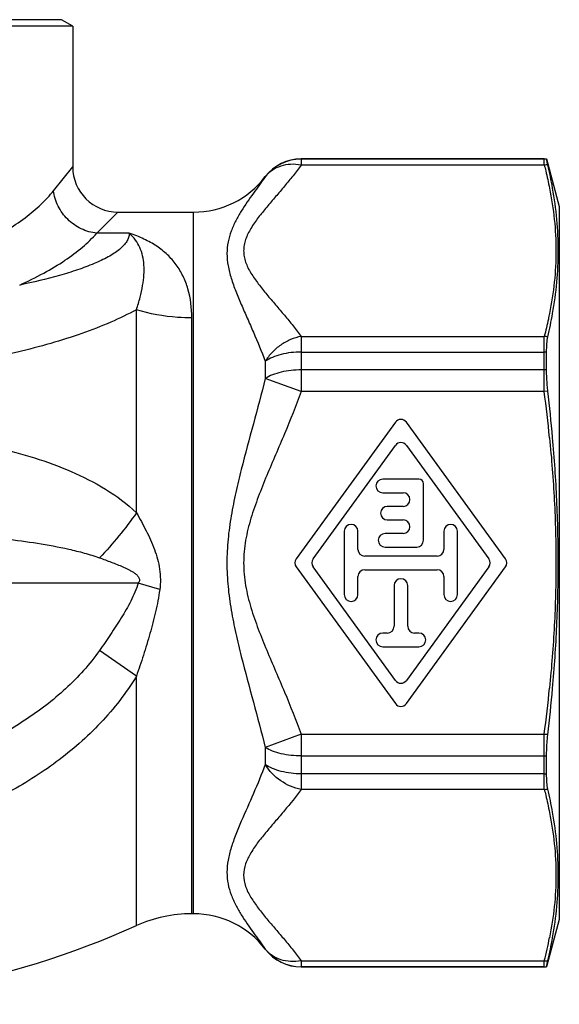
# Model space of a CAD drawing. Units: millimetres. Extents: x 0 to 297, y 0 to 210.
# Drawn here: x 100 to 124, y 82 to 125 of the extents above; entities that cross this region are included whole.
import ezdxf

# ---------------------------------------------------------------- set-up
doc = ezdxf.new("R2010")
doc.units = ezdxf.units.MM
doc.header["$LTSCALE"] = 16.335
doc.layers.get('0').update_dxf_attribs({"linetype": 'CONTINUOUS'})
doc.layers.add('A_STD', color=7, linetype='CONTINUOUS')
doc.layers.add('BEARBEITUNG', color=7, linetype='CONTINUOUS')

msp = doc.modelspace()

# ---------------------------------------------------------------- linework, layer by layer
at = {"color": 9, "linetype": 'Continuous'}
for p, q in [((123.333, 119.263), (112.594, 119.263)), ((112.594, 119.263), (112.594, 118.996)), ((123.333, 118.996), (123.333, 119.263)), ((123.334, 118.996), (112.59, 118.996)), ((104.998, 115.984), (103.556, 115.984)), ((105.312, 103.637), (105.312, 112.608)), ((112.594, 111.425), (123.333, 111.425)), ((112.594, 111.425), (112.594, 108.99)), ((123.333, 108.99), (123.333, 111.425)), ((112.594, 110.737), (123.333, 110.737)), ((111.006, 110.328), (111.006, 109.571)), ((123.333, 109.945), (112.594, 109.945)), ((112.594, 108.99), (111.006, 109.571)), ((123.333, 108.99), (112.594, 108.99)), ((105.396, 100.532), (73.067, 100.532)), ((106.341, 100.24), (105.396, 100.532)), ((105.312, 96.412), (103.681, 97.554)), ((112.594, 93.848), (111.006, 93.267)), ((112.594, 93.848), (123.333, 93.848)), ((112.594, 93.848), (112.594, 91.413)), ((123.333, 91.413), (123.333, 93.848)), ((111.006, 93.267), (111.006, 92.51)), ((112.594, 92.893), (123.333, 92.893)), ((123.333, 92.101), (112.594, 92.101)), ((123.333, 91.413), (112.593, 91.413)), ((112.591, 83.842), (123.334, 83.842)), ((112.594, 83.842), (112.594, 83.575)), ((112.594, 83.575), (123.333, 83.575)), ((123.333, 83.575), (123.333, 83.842))]:
    msp.add_line(p, q, dxfattribs=at)
for centre, radius, start, end in [((112.594, 117.263), 2, 89.9974, 142.5182), ((52.424, 99.88), 71.492, 5.67404, 7.32134), ((52.422, 102.959), 71.494, 352.67844, 354.32569), ((104.955, 88.557), 18.974, 345.6133, 348.7758), ((112.594, 85.575), 2, 217.4818, 270.0026)]:
    msp.add_arc(centre, radius, start, end, dxfattribs=at)
at = {"color": 7, "linetype": 'Continuous'}
for centre, radius, start, end in [((107.832, 120.919), 4, 270, 322.5309), ((107.759, 79.919), 6, 90, 114.0706)]:
    msp.add_arc(centre, radius, start, end, dxfattribs=at)
at = {"color": 9, "linetype": 'Continuous'}
for points, knots in [([(112.59, 118.996), (112.474, 118.838), (112.233, 118.523), (111.854, 118.059), (111.462, 117.601), (111.07, 117.143), (110.697, 116.683), (110.417, 116.288), (110.237, 115.961), (110.133, 115.715), (110.066, 115.464), (110.043, 115.21), (110.066, 114.956), (110.132, 114.705), (110.237, 114.459), (110.418, 114.133), (110.697, 113.738), (111.007, 113.356), (111.265, 113.05), (111.528, 112.743), (111.855, 112.361), (112.235, 111.898), (112.478, 111.584), (112.594, 111.425)], [0, 0, 0, 0, 0.063717, 0.128513, 0.194025, 0.259507, 0.323993, 0.386221, 0.416043, 0.444839, 0.472657, 0.499896, 0.527143, 0.554956, 0.583752, 0.613598, 0.675828, 0.740318, 0.772998, 0.805784, 0.871289, 0.936193, 1, 1, 1, 1]), ([(112.594, 118.996), (112.44, 119.024), (112.133, 119.046), (111.688, 118.968), (111.298, 118.781), (111.091, 118.588), (111.006, 118.48)], [0, 0, 0, 0, 0.268003, 0.522706, 0.765206, 1, 1, 1, 1]), ([(123.334, 118.996), (123.356, 118.911), (123.44, 118.572), (123.515, 118.232), (123.566, 117.975)], [0, 0, 0, 0, 0.250872, 1, 1, 1, 1]), ([(111.006, 118.48), (110.833, 118.237), (110.465, 117.743), (110.019, 117.102), (109.696, 116.539), (109.488, 116.086), (109.345, 115.599), (109.294, 115.08), (109.348, 114.537), (109.495, 113.981), (109.703, 113.412), (109.948, 112.826), (110.212, 112.224), (110.577, 111.394), (110.842, 110.76), (111.006, 110.328)], [0, 0, 0, 0, 0.100177, 0.206975, 0.262082, 0.317821, 0.374052, 0.431615, 0.491964, 0.556161, 0.624206, 0.69547, 0.769243, 0.844915, 1, 1, 1, 1]), ([(123.566, 117.975), (123.656, 117.518), (123.799, 116.601), (123.874, 115.211), (123.799, 113.821), (123.656, 112.903), (123.566, 112.446)], [0, 0, 0, 0, 0.250944, 0.500002, 0.749059, 1, 1, 1, 1]), ([(98.6, 115.577), (98.927, 115.741), (99.544, 116.078), (100.381, 116.638), (101.085, 117.223), (101.482, 117.648), (101.653, 117.864)], [0, 0, 0, 0, 0.286271, 0.547677, 0.785009, 1, 1, 1, 1]), ([(103.556, 115.984), (103.32, 116.009), (102.848, 116.146), (102.249, 116.571), (101.818, 117.162), (101.678, 117.63), (101.653, 117.864)], [0, 0, 0, 0, 0.248423, 0.501851, 0.754236, 1, 1, 1, 1]), ([(104.998, 115.984), (104.998, 115.922), (104.976, 115.793), (104.887, 115.607), (104.745, 115.429), (104.557, 115.257), (104.327, 115.092), (103.957, 114.872), (103.418, 114.621), (102.697, 114.354), (101.605, 114.021), (100.745, 113.819), (100.154, 113.697)], [0, 0, 0, 0, 0.033393, 0.069398, 0.109763, 0.155277, 0.206055, 0.261804, 0.386359, 0.525268, 0.675334, 1, 1, 1, 1]), ([(100.154, 113.697), (100.518, 113.861), (101.201, 114.196), (102.133, 114.754), (102.918, 115.339), (103.364, 115.767), (103.556, 115.984)], [0, 0, 0, 0, 0.28973, 0.552468, 0.788717, 1, 1, 1, 1]), ([(107.759, 112.243), (107.76, 112.674), (107.685, 113.313), (107.391, 114.09), (107.087, 114.601), (106.692, 115.049), (106.208, 115.432), (105.637, 115.749), (105.219, 115.912), (104.998, 115.984)], [0, 0, 0, 0, 0.257606, 0.377419, 0.494185, 0.611243, 0.732293, 0.860947, 1, 1, 1, 1]), ([(105.312, 112.608), (105.374, 112.788), (105.479, 113.139), (105.592, 113.654), (105.651, 114.133), (105.654, 114.576), (105.597, 114.983), (105.474, 115.357), (105.276, 115.698), (105.097, 115.893), (104.998, 115.984)], [0, 0, 0, 0, 0.159119, 0.305328, 0.43894, 0.561094, 0.673874, 0.78086, 0.887377, 1, 1, 1, 1]), ([(105.312, 112.608), (104.944, 112.406), (104.153, 112.027), (102.884, 111.535), (101.505, 111.099), (99.514, 110.585), (96.876, 110.095), (94.715, 109.851), (93.61, 109.761)], [0, 0, 0, 0, 0.103996, 0.216754, 0.336571, 0.462046, 0.725457, 1, 1, 1, 1]), ([(107.759, 112.243), (107.55, 112.243), (106.724, 112.274), (105.901, 112.424), (105.312, 112.608)], [0, 0, 0, 0, 0.25385, 1, 1, 1, 1]), ([(123.566, 112.446), (123.549, 112.361), (123.479, 112.019), (123.398, 111.679), (123.333, 111.425)], [0, 0, 0, 0, 0.249138, 1, 1, 1, 1]), ([(112.594, 111.425), (112.433, 111.398), (112.115, 111.299), (111.678, 111.058), (111.295, 110.733), (111.093, 110.468), (111.006, 110.328)], [0, 0, 0, 0, 0.246384, 0.49863, 0.751595, 1, 1, 1, 1]), ([(112.594, 110.737), (112.296, 110.737), (111.861, 110.689), (111.334, 110.516), (111.106, 110.396), (111.006, 110.328)], [0, 0, 0, 0, 0.537595, 0.782134, 1, 1, 1, 1]), ([(112.594, 109.945), (112.297, 109.945), (111.863, 109.901), (111.336, 109.743), (111.107, 109.634), (111.006, 109.571)], [0, 0, 0, 0, 0.540585, 0.784727, 1, 1, 1, 1]), ([(111.006, 109.571), (110.84, 108.9), (110.481, 107.561), (110.024, 105.888), (109.697, 104.535), (109.49, 103.508), (109.345, 102.469), (109.293, 101.419), (109.345, 100.369), (109.49, 99.33), (109.697, 98.303), (110.024, 96.95), (110.481, 95.277), (110.84, 93.938), (111.006, 93.267)], [0, 0, 0, 0, 0.124211, 0.249011, 0.311618, 0.374339, 0.437151, 0.500001, 0.562853, 0.625664, 0.688384, 0.750992, 0.875791, 1, 1, 1, 1]), ([(112.594, 108.99), (112.364, 108.362), (111.988, 107.431), (111.462, 106.201), (111.067, 105.278), (110.691, 104.347), (110.357, 103.4), (110.154, 102.586), (110.065, 101.922), (110.043, 101.419), (110.065, 100.917), (110.153, 100.252), (110.357, 99.438), (110.691, 98.491), (111.068, 97.561), (111.462, 96.638), (111.988, 95.408), (112.364, 94.477), (112.594, 93.848)], [0, 0, 0, 0, 0.124972, 0.187458, 0.249946, 0.312435, 0.374932, 0.437451, 0.468716, 0.499998, 0.531287, 0.562552, 0.625071, 0.687564, 0.750054, 0.812542, 0.875028, 1, 1, 1, 1]), ([(123.566, 106.948), (123.657, 106.029), (123.799, 104.188), (123.874, 101.419), (123.799, 98.65), (123.657, 96.809), (123.566, 95.891)], [0, 0, 0, 0, 0.250002, 0.5, 0.749998, 1, 1, 1, 1]), ([(99.141, 106.515), (99.702, 106.383), (100.813, 106.084), (102.433, 105.494), (103.971, 104.72), (104.901, 104.035), (105.312, 103.637)], [0, 0, 0, 0, 0.251174, 0.501219, 0.750536, 1, 1, 1, 1]), ([(105.312, 103.637), (105.071, 103.285), (104.552, 102.6), (103.981, 101.957), (103.681, 101.646)], [0, 0, 0, 0, 0.496986, 1, 1, 1, 1]), ([(105.312, 103.637), (105.463, 103.377), (105.68, 102.98), (105.938, 102.436), (106.111, 102.018), (106.251, 101.588), (106.349, 101.145), (106.38, 100.692), (106.362, 100.389), (106.341, 100.24)], [0, 0, 0, 0, 0.24955, 0.374505, 0.499526, 0.624582, 0.749684, 0.874823, 1, 1, 1, 1]), ([(98.126, 102.632), (98.596, 102.589), (99.535, 102.491), (100.936, 102.299), (102.095, 102.087), (103.009, 101.863), (103.46, 101.726), (103.681, 101.646)], [0, 0, 0, 0, 0.250476, 0.500637, 0.750456, 0.875274, 1, 1, 1, 1]), ([(103.681, 101.646), (103.768, 101.615), (103.941, 101.552), (104.201, 101.455), (104.459, 101.354), (104.672, 101.264), (104.841, 101.187), (104.966, 101.126), (105.088, 101.06), (105.187, 100.999), (105.262, 100.946), (105.335, 100.888), (105.4, 100.818), (105.441, 100.734), (105.455, 100.639), (105.423, 100.57), (105.396, 100.532)], [0, 0, 0, 0, 0.124431, 0.24901, 0.373716, 0.498529, 0.560975, 0.623451, 0.68594, 0.748458, 0.779734, 0.811029, 0.873851, 0.905779, 0.936986, 1, 1, 1, 1]), ([(103.681, 97.554), (103.248, 96.935), (102.225, 95.805), (100.417, 94.425), (98.431, 93.319), (95.627, 92.182), (91.916, 91.344), (88.118, 91.242), (85.113, 91.597), (82.895, 92.088), (80.741, 92.808), (78.682, 93.769), (76.765, 94.99), (75.343, 96.251), (74.381, 97.42), (73.772, 98.381), (73.31, 99.421), (73.124, 100.159), (73.067, 100.532)], [0, 0, 0, 0, 0.062459, 0.124949, 0.187462, 0.249985, 0.374884, 0.499812, 0.562351, 0.624887, 0.687415, 0.749935, 0.812443, 0.874924, 0.906198, 0.937468, 0.968737, 1, 1, 1, 1]), ([(105.396, 100.532), (105.311, 100.258), (105.079, 99.728), (104.646, 98.982), (104.173, 98.261), (103.846, 97.789), (103.681, 97.554)], [0, 0, 0, 0, 0.249984, 0.499965, 0.749984, 1, 1, 1, 1]), ([(105.312, 96.412), (104.861, 95.671), (103.784, 94.291), (101.813, 92.572), (99.597, 91.185), (96.423, 89.758), (92.168, 88.719), (87.794, 88.622), (84.348, 89.105), (81.818, 89.754), (79.381, 90.698), (77.087, 91.95), (75.002, 93.528), (73.222, 95.448), (72.108, 97.336), (71.528, 98.977), (71.353, 99.832), (71.297, 100.263)], [0, 0, 0, 0, 0.062453, 0.12493, 0.187442, 0.249977, 0.374888, 0.49985, 0.562421, 0.624983, 0.687529, 0.750052, 0.812547, 0.875009, 0.937441, 0.968721, 1, 1, 1, 1]), ([(106.341, 100.24), (106.295, 99.911), (106.169, 99.259), (105.918, 98.297), (105.627, 97.349), (105.419, 96.724), (105.312, 96.412)], [0, 0, 0, 0, 0.251034, 0.501484, 0.751191, 1, 1, 1, 1]), ([(112.594, 92.893), (112.297, 92.893), (111.863, 92.937), (111.336, 93.095), (111.107, 93.205), (111.006, 93.267)], [0, 0, 0, 0, 0.540585, 0.784727, 1, 1, 1, 1]), ([(111.006, 92.51), (110.842, 92.079), (110.493, 91.241), (110.035, 90.22), (109.703, 89.427), (109.495, 88.857), (109.349, 88.301), (109.294, 87.759), (109.344, 87.239), (109.489, 86.753), (109.696, 86.299), (110.019, 85.737), (110.465, 85.095), (110.833, 84.601), (111.006, 84.358)], [0, 0, 0, 0, 0.155088, 0.304535, 0.375797, 0.443844, 0.508048, 0.568388, 0.625903, 0.682186, 0.737944, 0.793019, 0.899818, 1, 1, 1, 1]), ([(112.594, 91.413), (112.271, 91.472), (111.647, 91.74), (111.178, 92.229), (111.006, 92.51)], [0, 0, 0, 0, 0.498599, 1, 1, 1, 1]), ([(112.594, 92.101), (112.296, 92.101), (111.861, 92.15), (111.334, 92.323), (111.106, 92.442), (111.006, 92.51)], [0, 0, 0, 0, 0.537595, 0.782134, 1, 1, 1, 1]), ([(112.593, 91.413), (112.359, 91.093), (111.982, 90.627), (111.462, 90.019), (111.07, 89.56), (110.697, 89.1), (110.367, 88.633), (110.119, 88.148), (110.017, 87.628), (110.118, 87.108), (110.367, 86.623), (110.697, 86.156), (111.006, 85.774), (111.265, 85.468), (111.527, 85.161), (111.854, 84.779), (112.234, 84.316), (112.475, 84.001), (112.591, 83.842)], [0, 0, 0, 0, 0.128746, 0.194291, 0.259796, 0.32433, 0.386595, 0.445138, 0.500048, 0.554951, 0.613501, 0.675778, 0.7403, 0.772991, 0.805805, 0.871363, 0.936231, 1, 1, 1, 1]), ([(123.333, 91.413), (123.355, 91.328), (123.44, 90.99), (123.515, 90.649), (123.566, 90.392)], [0, 0, 0, 0, 0.250888, 1, 1, 1, 1]), ([(123.566, 90.392), (123.656, 89.935), (123.799, 89.018), (123.874, 87.628), (123.799, 86.238), (123.656, 85.32), (123.566, 84.863)], [0, 0, 0, 0, 0.250941, 0.499997, 0.749053, 1, 1, 1, 1]), ([(112.594, 83.842), (112.44, 83.816), (112.133, 83.791), (111.688, 83.87), (111.298, 84.057), (111.091, 84.25), (111.006, 84.358)], [0, 0, 0, 0, 0.268003, 0.522706, 0.765206, 1, 1, 1, 1])]:
    msp.add_open_spline(points, degree=3, knots=knots, dxfattribs=at)
at = {"layer": 'A_STD', "color": 7, "linetype": 'Continuous'}
for p, q in [((102.498, 125.131), (102.498, 118.919)), ((123.333, 119.269), (112.594, 119.269)), ((123.333, 119.269), (123.436, 119.267)), ((104.498, 116.919), (107.832, 116.919)), ((116.755, 107.634), (112.375, 101.595)), ((121.62, 101.595), (117.241, 107.634)), ((113.117, 101.595), (116.755, 106.612)), ((117.241, 106.612), (120.879, 101.595)), ((117.798, 105.119), (116.198, 105.119)), ((117.998, 102.419), (117.998, 104.919)), ((116.198, 104.519), (117.098, 104.519)), ((117.098, 103.919), (116.398, 103.919)), ((116.398, 103.319), (117.098, 103.319)), ((114.498, 102.819), (114.498, 100.019)), ((115.098, 102.019), (115.098, 102.819)), ((117.098, 102.719), (116.298, 102.719)), ((118.898, 102.819), (118.898, 102.019)), ((119.498, 100.019), (119.498, 102.819)), ((116.298, 102.119), (117.698, 102.119)), ((118.598, 101.719), (115.398, 101.719)), ((112.375, 101.243), (116.755, 95.204)), ((116.755, 96.226), (113.117, 101.243)), ((115.398, 101.119), (118.598, 101.119)), ((120.879, 101.243), (117.241, 96.226)), ((117.241, 95.204), (121.62, 101.243)), ((115.098, 100.019), (115.098, 100.819)), ((118.898, 100.819), (118.898, 100.019)), ((116.698, 100.419), (116.698, 98.619)), ((117.298, 98.619), (117.298, 100.419)), ((116.398, 98.319), (116.198, 98.319)), ((117.798, 98.319), (117.598, 98.319)), ((116.198, 97.719), (117.798, 97.719)), ((107.832, 85.919), (107.759, 85.919)), ((123.333, 83.569), (112.594, 83.569)), ((123.333, 83.569), (123.436, 83.572))]:
    msp.add_line(p, q, dxfattribs=at)
at = {"layer": 'A_STD', "color": 9, "linetype": 'Continuous'}
for p, q in [((112.594, 119.269), (112.594, 119.263)), ((123.333, 119.263), (123.333, 119.269)), ((101.653, 117.864), (102.498, 118.919)), ((111.006, 118.486), (111.006, 118.48)), ((103.556, 115.984), (104.498, 116.919)), ((107.832, 85.919), (107.832, 116.919)), ((107.759, 85.919), (107.759, 112.243)), ((105.312, 85.397), (105.312, 96.412)), ((111.006, 84.358), (111.006, 84.353)), ((112.594, 83.575), (112.594, 83.569)), ((123.333, 83.569), (123.333, 83.575))]:
    msp.add_line(p, q, dxfattribs=at)
at = {"layer": 'A_STD', "color": 7, "linetype": 'Continuous'}
for centre, radius, start, end in [((112.594, 117.269), 2, 90, 142.5309), ((104.498, 118.919), 2, 180, 270), ((107.832, 120.919), 4, 270, 322.5309), ((116.998, 107.458), 0.3, 35.9493, 144.0507), ((116.998, 106.436), 0.3, 35.9493, 144.0507), ((116.198, 104.819), 0.3, 90, 270), ((117.798, 104.919), 0.2, 0, 90), ((117.098, 104.219), 0.3, 270, 90), ((116.398, 103.619), 0.3, 90, 270), ((114.798, 102.819), 0.3, 0, 180), ((117.098, 103.019), 0.3, 270, 90), ((119.198, 102.819), 0.3, 0, 180), ((116.298, 102.419), 0.3, 90, 270), ((117.698, 102.419), 0.3, 270, 360), ((115.398, 102.019), 0.3, 180, 270), ((118.598, 102.019), 0.3, 270, 360), ((112.618, 101.419), 0.3, 144.0507, 215.9493), ((113.359, 101.419), 0.3, 144.0507, 215.9493), ((120.636, 101.419), 0.3, 324.0507, 35.9493), ((121.377, 101.419), 0.3, 324.0507, 35.9493), ((115.398, 100.819), 0.3, 90, 180), ((118.598, 100.819), 0.3, 0, 90), ((116.998, 100.419), 0.3, 0, 180), ((114.798, 100.019), 0.3, 180, 360), ((119.198, 100.019), 0.3, 180, 360), ((116.198, 98.019), 0.3, 90, 270), ((116.398, 98.619), 0.3, 270, 360), ((117.598, 98.619), 0.3, 180, 270), ((117.798, 98.019), 0.3, 270, 90), ((116.998, 96.402), 0.3, 215.9493, 324.0507), ((116.998, 95.38), 0.3, 215.9493, 324.0507), ((88.998, 121.919), 40, 241.045, 294.0706), ((107.832, 81.919), 4, 37.4691, 90), ((112.594, 85.569), 2, 217.4691, 270)]:
    msp.add_arc(centre, radius, start, end, dxfattribs=at)
at = {"layer": 'BEARBEITUNG', "color": 7, "linetype": 'Continuous'}
for p, q in [((101.998, 125.419), (67.998, 125.419)), ((102.498, 125.131), (101.998, 125.419)), ((102.498, 125.131), (67.498, 125.131)), ((123.436, 119.261), (123.436, 119.267)), ((123.436, 119.267), (123.998, 117.169)), ((123.998, 117.169), (123.998, 85.669)), ((123.436, 109.944), (123.436, 110.736)), ((123.436, 92.103), (123.436, 92.894)), ((123.998, 85.669), (123.436, 83.572)), ((123.436, 83.572), (123.436, 83.578))]:
    msp.add_line(p, q, dxfattribs=at)
at = {"layer": 'BEARBEITUNG', "color": 9, "linetype": 'Continuous'}
msp.add_line((123.492, 109.01), (123.333, 108.99), dxfattribs=at)
for centre, radius, start, end in [((123.333, 117.262), 2.001, 87.068, 89.9998), ((123.478, 116.731), 2.27, 89.6469, 93.6633), ((123.248, 109.694), 1.733, 81.8954, 87.1848), ((123.333, 106.909), 3.828, 88.4682, 90.0003), ((123.333, 105.762), 4.183, 88.5984, 90.0003), ((122.986, 90.313), 3.552, 81.8013, 84.3883), ((123.333, 97.076), 4.183, 269.9997, 271.4016), ((123.333, 95.929), 3.828, 269.9997, 271.5318), ((123.186, 93.709), 2.3, 273.6666, 277.6472), ((123.498, 87.198), 3.36, 267.1835, 269.8997), ((123.333, 85.576), 2.001, 270.0002, 272.932)]:
    msp.add_arc(centre, radius, start, end, dxfattribs=at)
at = {"layer": 'BEARBEITUNG', "color": 7, "linetype": 'Continuous'}
for centre, radius, start, end in [((104.338, 114.562), 19.662, 10.004, 13.0468), ((103.657, 115.977), 20.355, 347.0381, 349.9815), ((47.436, 100.233), 76.562, 5.04196, 6.58345), ((47.441, 102.606), 76.556, 353.41834, 354.95765), ((104.156, 86.964), 19.845, 9.9792, 13.0028), ((103.805, 88.385), 20.206, 346.9983, 349.9549)]:
    msp.add_arc(centre, radius, start, end, dxfattribs=at)
for points, knots in [([(123.492, 119.001), (123.484, 119.037), (123.47, 119.099), (123.454, 119.171), (123.444, 119.215), (123.44, 119.237), (123.437, 119.251), (123.436, 119.258), (123.436, 119.261)], [0, 0, 0, 0, 0.414843, 0.722841, 0.835067, 0.918848, 0.973883, 1, 1, 1, 1]), ([(123.701, 112.436), (123.782, 112.895), (123.908, 113.816), (123.973, 115.208), (123.908, 116.599), (123.782, 117.52), (123.701, 117.978)], [0, 0, 0, 0, 0.250974, 0.500308, 0.749491, 1, 1, 1, 1]), ([(123.436, 110.736), (123.436, 110.863), (123.443, 111.089), (123.471, 111.315), (123.493, 111.411)], [0, 0, 0, 0, 0.562582, 1, 1, 1, 1]), ([(123.492, 109.01), (123.483, 109.091), (123.452, 109.401), (123.436, 109.713), (123.436, 109.944)], [0, 0, 0, 0, 0.260015, 1, 1, 1, 1]), ([(123.701, 95.877), (123.782, 96.799), (123.908, 98.645), (123.973, 101.419), (123.908, 104.194), (123.782, 106.04), (123.701, 106.961)], [0, 0, 0, 0, 0.250001, 0.5, 0.749999, 1, 1, 1, 1]), ([(123.436, 92.894), (123.436, 92.968), (123.441, 93.281), (123.465, 93.594), (123.493, 93.831)], [0, 0, 0, 0, 0.236142, 1, 1, 1, 1]), ([(123.492, 91.429), (123.47, 91.525), (123.443, 91.75), (123.436, 91.976), (123.436, 92.103)], [0, 0, 0, 0, 0.43767, 1, 1, 1, 1]), ([(123.701, 84.861), (123.782, 85.319), (123.908, 86.239), (123.973, 87.63), (123.908, 89.022), (123.782, 89.944), (123.701, 90.403)], [0, 0, 0, 0, 0.250509, 0.499692, 0.749025, 1, 1, 1, 1]), ([(123.436, 83.578), (123.436, 83.58), (123.437, 83.587), (123.44, 83.602), (123.444, 83.624), (123.454, 83.668), (123.47, 83.74), (123.484, 83.803), (123.493, 83.839)], [0, 0, 0, 0, 0.0261, 0.081135, 0.164923, 0.277166, 0.585307, 1, 1, 1, 1])]:
    msp.add_open_spline(points, degree=3, knots=knots, dxfattribs=at)

doc.saveas('drawing.dxf')
